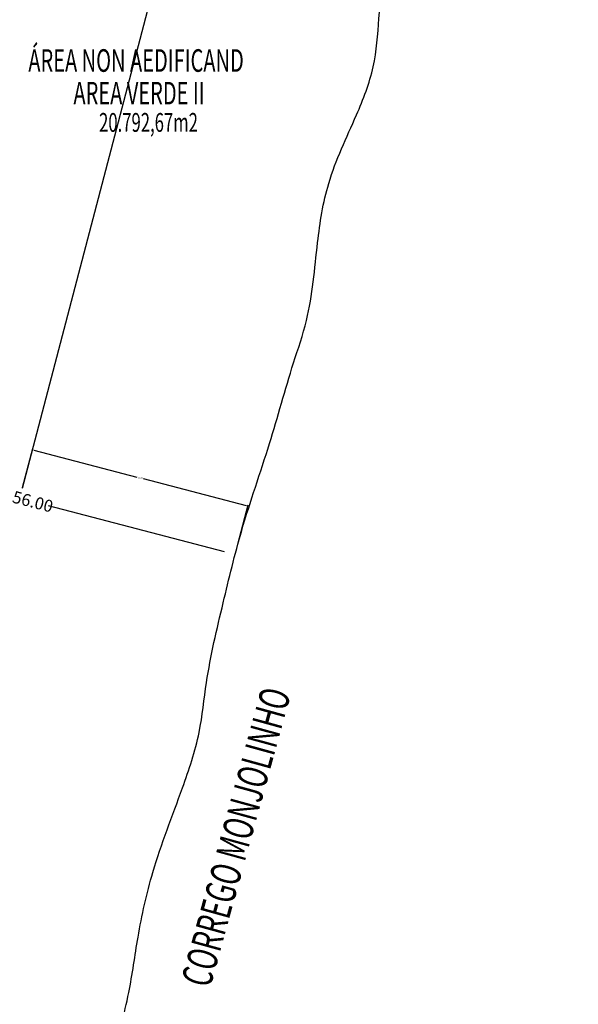
# Model space of a CAD drawing. Units: millimetres. Extents: x 1476 to 7591, y -1314 to 1934.
# Drawn here: x 3172 to 3175, y -845 to -841 of the extents above; entities that cross this region are included whole.
import ezdxf

# ---------------------------------------------------------------- set-up
doc = ezdxf.new("R2010")
doc.units = ezdxf.units.MM
for name, color, linetype in [('CALÇADA', 4, 'Continuous'), ('divisa de terreno', 3, 'Continuous'), ('RIO', 170, 'Continuous'), ('TEXTO', 7, 'Continuous')]:
    doc.layers.add(name, color=color, linetype=linetype)
doc.styles.add('GEOSIS', font='romans.shx', dxfattribs={"width": 0.65})
doc.styles.get("Standard").update_dxf_attribs({"font": 'BOOKOS.TTF'})
doc.dimstyles.get("Standard").update_dxf_attribs({"dimtxt": 0.18, "dimasz": 0.18, "dimexe": 0.18, "dimexo": 0.0625, "dimgap": 0.09, "dimtad": 0, "dimtih": 1, "dimtoh": 1, "dimdec": 4, "dimzin": 0, "dimdsep": 46, "dimtxsty": 'Standard', "dimcen": 0.09, "dimadec": 0, "dimazin": 0, "dimtfac": 1, "dimtdec": 4, "dimtofl": 0, "dimtmove": 0, "dimatfit": 3, "dimfxl": 1, "dimtolj": 1, "dimtzin": 0, "dimarcsym": 0})

# ---------------------------------------------------------------- blocks, each defined once
blk = doc.blocks.new('*D567')
at = {"layer": 'DEFPOINTS', "color": 0, "linetype": 'ByBlock', "transparency": 16777216}
for p in [(4229.85, -625.2), (4228.52, -630.3), (4257.14, -637.79)]:
    blk.add_point(p, dxfattribs=at)
at = {"layer": 'TEXTO', "color": 0, "linetype": 'ByBlock', "lineweight": -2, "transparency": 16777216}
for p, q in [((4228.53, -630.23), (4229.9, -625.02)), ((4230.03, -625.24), (4243.72, -628.83)), ((4258.3, -632.65), (4244.61, -629.06)), ((4257.15, -637.73), (4258.52, -632.52))]:
    blk.add_line(p, q, dxfattribs=at)
at = {"layer": 'TEXTO', "color": 0, "linetype": 'ByBlock', "transparency": 16777216}
for points in [[(4230.04, -625.21), (4230.02, -625.27), (4229.85, -625.2)], [(4258.3, -632.62), (4258.29, -632.68), (4258.47, -632.69)]]:
    blk.add_solid(points, dxfattribs=at)
at = {"layer": 'TEXTO', "color": 0, "linetype": 'ByBlock', "transparency": 16777216, "insert": (4244.16, -628.95), "char_height": 0.18, "attachment_point": 5}
blk.add_mtext('\\A1;30.00', dxfattribs=at)
blk = doc.blocks.new('A$C5BA7788B')
at = {"color": 4, "linetype": 'ByBlock'}
blk.add_line((-157.3948, -325.77601), (-180.77288, -319.65094), dxfattribs=at)
at = {"layer": 'divisa de terreno'}
blk.add_line((-137.81558, -140.01511), (-184.27847, -317.35414), dxfattribs=at)
at = {"layer": 'RIO'}
blk.add_open_spline([(-195.84485, -479.94415), (-194.22271, -474.40434), (-191.65844, -465.6861), (-187.66904, -454.30029), (-187.46218, -445.87821), (-184.35171, -438.21942), (-182.27847, -431.00797), (-180.35865, -420.5481), (-175.50182, -411.65543), (-176.74402, -400.60468), (-172.31869, -393.03036), (-170.0228, -384.70133), (-168.93522, -376.43022), (-166.90117, -367.23392), (-163.39361, -358.44239), (-160.57425, -350.10334), (-159.7924, -341.70609), (-157.65234, -332.82034), (-155.10939, -322.18078), (-151.37512, -311.74687), (-148.87527, -302.34653), (-145.83639, -293.65616), (-145.26419, -285.52254), (-143.82821, -276.15347), (-140.18748, -268.76093), (-136.56777, -259.55874), (-137.31532, -249.94652), (-132.64566, -241.2786), (-130.30626, -231.82946), (-128.34321, -219.34276), (-124.46879, -205.26452), (-118.54796, -190.41146), (-116.64053, -172.80469), (-113.64927, -159.86001), (-110.41983, -153.27903)], degree=3, knots=[0.667484581, 0.667484581, 0.667484581, 0.667484581, 18.007669156, 27.962431078, 36.647599098, 42.862648712, 52.581231083, 59.136268559, 74.760768925, 81.643338949, 91.362342439, 100.068799969, 107.540111445, 116.359963536, 128.230954183, 135.925488052, 142.630536566, 153.422748631, 163.313540631, 175.433803046, 186.60953952, 192.515799996, 202.938000998, 210.936004698, 220.744786281, 227.504142894, 240.393327409, 248.331488446, 256.497788238, 269.506022172, 286.239403564, 300.223269168, 317.185982309, 339.25952899, 339.25952899, 339.25952899, 339.25952899], dxfattribs=at)
at = {"layer": 'TEXTO', "style": 'GEOSIS', "width": 0.65}
for s, height, p in [('ÁREA NON AEDIFICAND', 3, (-183.46581, -262.05699)), ('AREA VERDE II', 3, (-177.47369, -266.39084)), ('20.792,67m2', 2.5, (-174.07016, -270.02098))]:
    blk.add_text(s, height=height, dxfattribs=at).set_placement(p)
blk.add_text('CORREGO MONJOLINHO', height=4, rotation=74.6192924, dxfattribs=at).set_placement((-159.34632, -383.75054))
at = {"layer": 'TEXTO', "color": 0, "linetype": 'ByBlock', "insert": (-182.87203, -319.10096), "char_height": 1.6, "attachment_point": 5, "rotation": 345.3184796, "style": 'GEOSIS'}
blk.add_mtext('\\A1;56.00', dxfattribs=at)
at = {"layer": 'TEXTO', "linetype": 'ByBlock'}
dim = blk.add_aligned_dim(p1=(-155.64864, -324.8), p2=(-184.26495, -317.30252), distance=-5.2706, text='30.00', dimstyle='Standard', override={"dimscale": 1, "dimsd1": 0, "dimsd2": 0}, dxfattribs=at)
dim.commit()
dim.dimension.update_dxf_attribs({"geometry": '*D567', "text_midpoint": (-168.62098, -315.95274), "insert": (-4412.78379, 312.99284)})

msp = doc.modelspace()

# ---------------------------------------------------------------- block references
at = {"layer": 'CALÇADA', "xscale": 0.03294214330937776, "yscale": 0.03294214330937776, "zscale": 0.03294214330937776}
msp.add_blockref('A$C5BA7788B', (3178.46267, -832.67801), dxfattribs=at)

doc.saveas('drawing.dxf')
